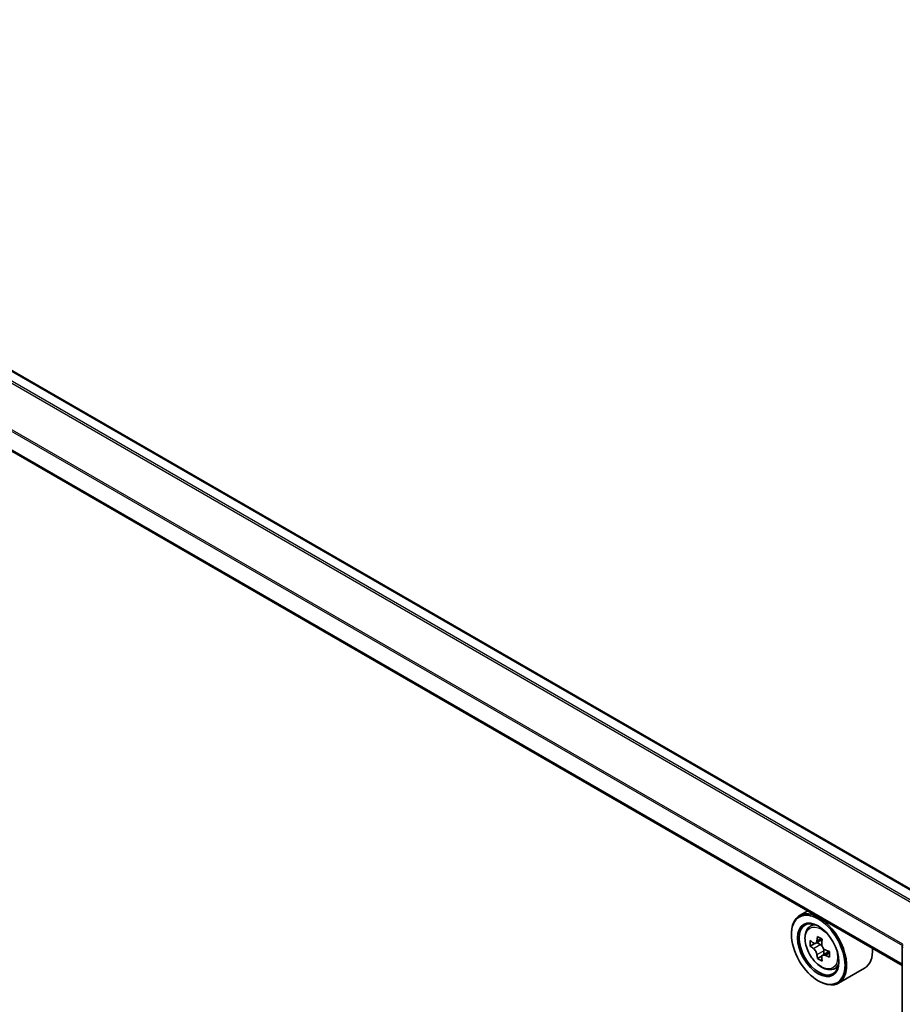
# Model space of a CAD drawing. Units: millimetres. Extents: x 36 to 7134, y 20 to 1144.
# Drawn here: x 347 to 393, y 444 to 494 of the extents above; entities that cross this region are included whole.
import ezdxf

# ---------------------------------------------------------------- set-up
doc = ezdxf.new("R2010")
doc.units = ezdxf.units.MM
doc.header["$LTSCALE"] = 2.5
doc.layers.add('Visible (ISO)', color=7, linetype='Continuous', lineweight=35)
doc.layers.add('Visible Narrow (ISO)', color=7, linetype='Continuous', lineweight=25)

msp = doc.modelspace()

# ---------------------------------------------------------------- linework, layer by layer
at = {"layer": 'Visible (ISO)'}
for p, q in [((394.2766, 449.0559), (315.8318, 494.346)), ((392.6564, 445.8414), (314.3295, 491.0635)), ((387.8084, 448.6405), (387.384, 448.3955)), ((387.8766, 447.8058), (388.0619, 447.9686)), ((386.9698, 447.4346), (386.9698, 447.4799)), ((388.1708, 446.9656), (387.9382, 446.8313)), ((388.5497, 447.1688), (388.2177, 446.9771)), ((388.2796, 447.0129), (388.4479, 446.9157)), ((388.9045, 446.5542), (388.5725, 446.3625)), ((388.6345, 446.5925), (388.6345, 446.3983)), ((392.6564, 369.467), (392.6564, 446.8371)), ((388.5391, 446.3277), (388.3065, 446.1934)), ((389.1197, 445.6528), (389.3533, 445.7318)), ((390.7197, 445.7025), (389.384, 444.9314)), ((388.3448, 445.0531), (388.384, 445.0304))]:
    msp.add_line(p, q, dxfattribs=at)
msp.add_arc((392.8231, 446.8371), 0.1667, 153.00449, 180, dxfattribs=at)
for major_axis in [(0.9722, -1.6839), (-0.75, 1.299)]:
    msp.add_ellipse((388.3448, 446.6407), major_axis=major_axis, ratio=0.5773503, dxfattribs=at)
for centre, major_axis, start_param, end_param in [((388.384, 446.6634), (1, -1.7321), 5.4977871, 10.2101761), ((388.384, 446.6634), (0.7222, -1.2509), 2.375245, 7.049533), ((390.7499, 448.5964), (-1.9901, -3.4469), 5.4541541, 5.5414202), ((391.241, 448.4546), (-4.0365, 0), 0.6124987, 0.6768001), ((391.1182, 448.3837), (-2.0183, -3.4958), 5.3248877, 5.3891891), ((391.241, 448.8799), (-3.9801, 0), 0.7417651, 0.8290312), ((388.4479, 446.7003), (0.1319, -0.2285), 1.7950624, 2.3561945), ((391.3637, 448.242), (2.0183, 3.4958), 2.1832951, 2.2475964), ((391.241, 448.1711), (4.0365, 0), 3.7540914, 3.8183927), ((388.4479, 446.7003), (0.1319, -0.2285), 0.7853982, 1.3465303), ((391.241, 448.4546), (-4.0365, 0), 0.8939962, 0.9582976), ((391.732, 448.0294), (1.9901, 3.4469), 2.3125614, 2.3998276), ((389.7197, 447.4346), (1, -1.7321), 0, 0.8481438), ((391.1182, 448.3837), (-2.0183, -3.4958), 5.6063852, 5.6706866), ((391.241, 447.7458), (3.9801, 0), 3.8833577, 3.9706239), ((391.3637, 448.242), (2.0183, 3.4958), 2.4647926, 2.5290939), ((391.241, 448.1711), (4.0365, 0), 4.0355889, 4.0998903)]:
    msp.add_ellipse(centre, major_axis=major_axis, ratio=0.5773503, start_param=start_param, end_param=end_param, dxfattribs=at)
for points, knots in [([(387.8766, 447.8058), (387.817, 447.7534), (387.7695, 447.6865), (387.6968, 447.5254), (387.6745, 447.4287), (387.659, 447.2144), (387.6678, 447.0955), (387.7163, 446.8517), (387.7559, 446.7267), (387.8612, 446.4836), (387.9266, 446.3654), (388.0769, 446.1465), (388.1617, 446.0458), (388.3436, 445.8714), (388.4408, 445.7978), (388.6397, 445.6863), (388.7415, 445.6485), (388.9366, 445.618), (389.0305, 445.6233), (389.1174, 445.652), (389.1185, 445.6524), (389.1197, 445.6528)], [2.4711378, 2.4711378, 2.4711378, 2.4711378, 2.749634, 2.749634, 3.0614528, 3.0614528, 3.3950878, 3.3950878, 3.7294293, 3.7294293, 4.0615117, 4.0615117, 4.3933663, 4.3933663, 4.7271971, 4.7271971, 5.0619213, 5.0619213, 5.3786181, 5.3786181, 5.3828439, 5.3828439, 5.3828439, 5.3828439]), ([(388.0941, 446.995), (388.1149, 446.9801), (388.1377, 446.9697), (388.1808, 446.9635), (388.2011, 446.9675), (388.2343, 446.9867), (388.2494, 447.0031), (388.2713, 447.0469), (388.2782, 447.0743), (388.2807, 447.1027)], [0, 0, 0, 0, 0.017936943, 0.017936943, 0.035873886, 0.035873886, 0.053810829, 0.053810829, 0.071747772, 0.071747772, 0.071747772, 0.071747772]), ([(388.5263, 446.961), (388.5237, 446.9326), (388.5262, 446.8998), (388.5422, 446.834), (388.5559, 446.801), (388.5891, 446.7435), (388.6109, 446.7151), (388.6598, 446.6683), (388.687, 446.6498), (388.7129, 446.6378)], [0, 0, 0, 0, 0.017936943, 0.017936943, 0.035873886, 0.035873886, 0.053810829, 0.053810829, 0.071747772, 0.071747772, 0.071747772, 0.071747772]), ([(388.2807, 446.3883), (388.2782, 446.4138), (388.2713, 446.444), (388.2494, 446.5064), (388.2343, 446.5386), (388.2011, 446.5961), (388.1808, 446.6253), (388.1377, 446.6755), (388.1149, 446.6966), (388.0941, 446.7115)], [0, 0, 0, 0, 0.017936943, 0.017936943, 0.035873886, 0.035873886, 0.053810829, 0.053810829, 0.071747772, 0.071747772, 0.071747772, 0.071747772]), ([(388.7129, 446.3543), (388.687, 446.3663), (388.6598, 446.3741), (388.6109, 446.377), (388.5891, 446.3721), (388.5559, 446.3529), (388.5422, 446.3374), (388.5262, 446.2969), (388.5237, 446.2721), (388.5263, 446.2466)], [0, 0, 0, 0, 0.017936943, 0.017936943, 0.035873886, 0.035873886, 0.053810829, 0.053810829, 0.071747772, 0.071747772, 0.071747772, 0.071747772])]:
    msp.add_open_spline(points, degree=3, knots=knots, dxfattribs=at)
at = {"layer": 'Visible Narrow (ISO)'}
for p, q in [((315.2535, 494.0193), (393.7046, 448.7256)), ((393.7932, 448.7768), (315.3139, 494.0868)), ((315.7485, 494.3378), (394.2278, 449.0277)), ((314.295, 492.1049), (392.6583, 446.8618)), ((392.682, 446.9272), (314.3132, 492.1735)), ((392.6564, 445.8978), (314.295, 491.1398)), ((388.0941, 446.7115), (388.4479, 446.9157)), ((388.2807, 447.1027), (388.4861, 447.2213)), ((388.6345, 446.5925), (388.2807, 446.3883)), ((388.9182, 446.4729), (388.7129, 446.3543))]:
    msp.add_line(p, q, dxfattribs=at)
msp.add_ellipse((388.5073, 446.7346), major_axis=(0.587, -1.0166), ratio=0.5773503, dxfattribs=at)
for centre, major_axis, start_param, end_param in [((388.5699, 446.7707), (-0.6257, 1.0837), 5.8594015, 6.3981286), ((392.8231, 446.8371), (-0.1667, 0), 0, 0.7853982), ((388.5699, 446.7707), (0.6257, -1.0837), 6.168242, 6.7069691)]:
    msp.add_ellipse(centre, major_axis=major_axis, ratio=0.5773503, start_param=start_param, end_param=end_param, dxfattribs=at)

doc.saveas('drawing.dxf')
